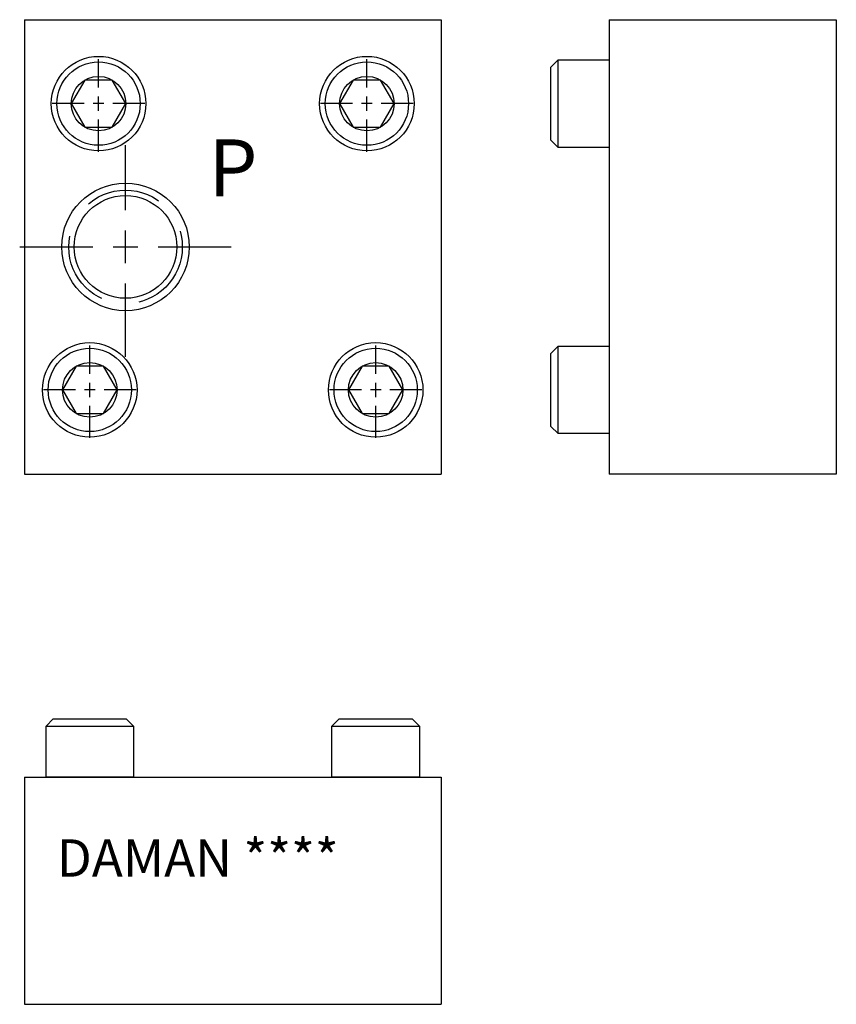
# Model space of a CAD drawing. Extents: x 2.48 to 5.18, y 1.21 to 4.46.
import ezdxf

# ---------------------------------------------------------------- set-up
doc = ezdxf.new("R2010")
doc.units = 0
doc.header["$MEASUREMENT"] = 0
doc.linetypes.add('HIDDEN', pattern=[0.375, 0.25, -0.125])
doc.layers.get('0').update_dxf_attribs({"linetype": 'CONTINUOUS'})
doc.layers.add('DAMAN', color=5, linetype='CONTINUOUS')

# ---------------------------------------------------------------- blocks, each defined once
blk = doc.blocks.new('050CROSS', base_point=(5, 5))
for p, q in [((5, 5.28125), (5, 5.78125)), ((5, 4.875), (5, 5.125)), ((4.1875, 5), (4.75, 5)), ((4.90625, 5), (5.09375, 5)), ((5.25, 5), (5.8125, 5)), ((5, 4.15625), (5, 4.71875))]:
    blk.add_line(p, q)
blk = doc.blocks.new('100CROSS', base_point=(5.625, 4.59375))
blk.add_blockref('050CROSS', (5.625, 4.59375))
blk = doc.blocks.new('250SHCS')
at = {"layer": 'DAMAN'}
for p, q in [((-0.15625, 0.25), (-0.1875, 0.21875)), ((-0.1875, 0), (-0.1875, 0.21875)), ((-0.1875, 0.21875), (0.1875, 0.21875)), ((-0.15625, 0.25), (0.15625, 0.25)), ((0.15625, 0.25), (0.1875, 0.21875)), ((0.1875, 0.21875), (0.1875, 0)), ((0.1875, 0), (-0.1875, 0))]:
    blk.add_line(p, q, dxfattribs=at)
blk = doc.blocks.new('190SHCS')
at = {"layer": 'DAMAN', "xscale": 0.7700000000000001, "yscale": 0.7700000000000001, "zscale": 0.7700000000000001}
blk.add_blockref('250SHCS', (5.59375, 4.4375), dxfattribs=at)
blk = doc.blocks.new('190SHCST')
at = {"layer": 'DAMAN'}
blk.add_lwpolyline([(-0.045, 0.077942), (-0.09, 0), (-0.045, -0.077942), (0.045, -0.077942), (0.09, 0), (0.045, 0.077942)], close=True, dxfattribs=at)
for radius in [0.156, 0.1375, 0.09]:
    blk.add_circle((0, 0), radius, dxfattribs=at)
blk = doc.blocks.new('012NPTFT')
at = {"layer": 'DAMAN'}
for radius in [0.2105, 0.1695]:
    blk.add_circle((0, 0), radius, dxfattribs=at)
at = {"layer": 'DAMAN', "linetype": 'HIDDEN'}
blk.add_circle((0, 0), 0.1875, dxfattribs=at)
at = {"layer": 'DAMAN', "xscale": 0.43, "yscale": 0.43}
blk.add_blockref('100CROSS', (0, 0), dxfattribs=at)

msp = doc.modelspace()

# ---------------------------------------------------------------- linework, layer by layer
at = {"layer": 'DAMAN'}
for p, q in [((2.4993, 4.4569), (2.4993, 2.9569)), ((2.4993, 4.4569), (3.8743, 4.4569)), ((3.8743, 4.4569), (3.8743, 2.9569)), ((4.4292, 4.4569), (4.4292, 2.9569)), ((4.4292, 4.4569), (5.1792, 4.4569)), ((5.1792, 4.4569), (5.1792, 2.9569)), ((2.4993, 2.9569), (3.8743, 2.9569)), ((5.1792, 2.9569), (4.4292, 2.9569)), ((2.4993, 1.9569), (3.8743, 1.9569)), ((2.4993, 1.9569), (2.4993, 1.2069)), ((3.8743, 1.9569), (3.8743, 1.2069)), ((2.4993, 1.2069), (3.8743, 1.2069))]:
    msp.add_line(p, q, dxfattribs=at)

# ---------------------------------------------------------------- block references
for name, p in [('190SHCST', (2.7433, 4.1799)), ('190SHCST', (3.6293, 4.1799)), ('012NPTFT', (2.8323, 3.7069)), ('190SHCST', (2.7143, 3.2349)), ('190SHCST', (3.6583, 3.2349)), ('190SHCS', (-2.8795, -2.4806)), ('190SHCS', (-1.9355, -2.4806))]:
    msp.add_blockref(name, p, dxfattribs=at)
at = {"layer": 'DAMAN', "color": 5, "xscale": -0.188, "yscale": 0.188}
for p in [(2.7433, 4.1799), (3.6293, 4.1799), (2.7143, 3.2349), (3.6583, 3.2349)]:
    msp.add_blockref('100CROSS', p, dxfattribs=at)
at = {"layer": 'DAMAN', "rotation": 90}
for p in [(8.8667, -1.4138), (8.8667, -2.3588)]:
    msp.add_blockref('190SHCS', p, dxfattribs=at)

# ---------------------------------------------------------------- texts
at = {"layer": 'DAMAN'}
for s, height, p in [('P', 0.188, (3.1058, 3.8739)), ('DAMAN ****', 0.12337, (2.6052, 1.6281))]:
    msp.add_text(s, height=height, dxfattribs=at).set_placement(p)

doc.saveas('drawing.dxf')
